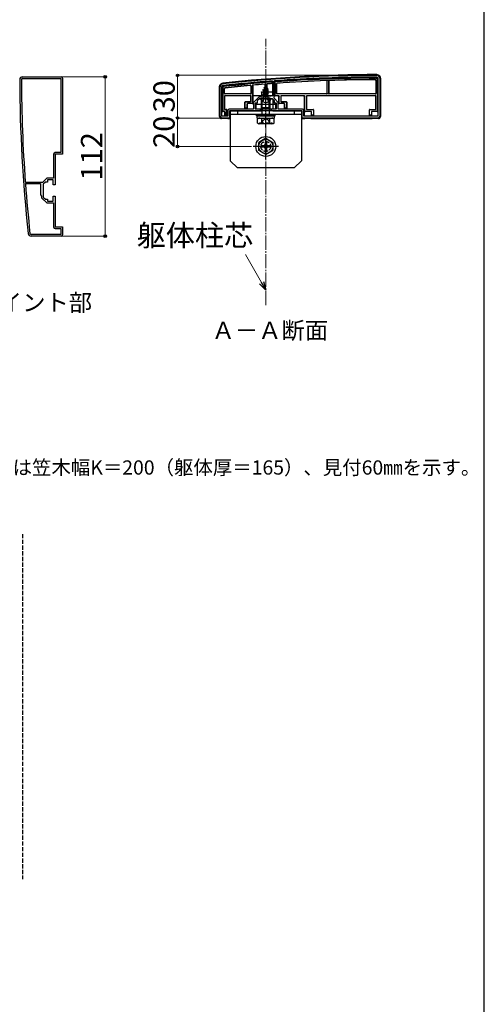
# Model space of a CAD drawing. Extents: x 175 to 1925, y 210 to 2805.
# Drawn here: x 1599 to 1925, y 1481 to 2173 of the extents above; entities that cross this region are included whole.
import ezdxf

# ---------------------------------------------------------------- set-up
doc = ezdxf.new("R2010")
doc.units = 0
doc.linetypes.add('YCENTER_1', pattern=[13, 10, -1, 1, -1])
doc.linetypes.add('YHIDDEN_1', pattern=[4, 3, -1])
for name, color, linetype, lineweight in [('USER1', 3, 'CONTINUOUS', 13), ('YKK_11', 7, 'CONTINUOUS', 30), ('YKK_13', 4, 'CONTINUOUS', 30), ('YKK_D', 6, 'CONTINUOUS', 13), ('YKK_ZWAK', 7, 'CONTINUOUS', 30), ('YSS_K', 3, 'CONTINUOUS', 13)]:
    doc.layers.add(name, color=color, linetype=linetype, lineweight=lineweight)
doc.styles.add('text-b', font='txt')

msp = doc.modelspace()

# ---------------------------------------------------------------- linework, layer by layer
at = {"layer": 'YKK_11', "linetype": 'ByBlock', "lineweight": -2, "ltscale": 0.5}
for p, q in [((1600.6, 2132.85), (1627.6, 2132.85)), ((1600.6, 2131.65), (1627.4, 2131.65)), ((1627.4, 2131.65), (1627.4, 2079.55)), ((1628.6, 2131.85), (1628.6, 2078.35)), ((1850.29, 2131.88), (1850.29, 2105.08)), ((1851.49, 2131.88), (1851.49, 2104.88)), ((1739.49, 2104.88), (1739.49, 2125.88)), ((1740.69, 2105.08), (1740.69, 2125.88)), ((1776.17, 2129.89), (1776.49, 2129.59)), ((1776.49, 2129.59), (1776.49, 2119.38)), ((1777.29, 2129.69), (1777.57, 2129.99)), ((1777.29, 2117.77), (1777.29, 2129.69)), ((1766.49, 2118.58), (1762.79, 2114.87)), ((1767.69, 2118.58), (1766.49, 2118.58)), ((1768.49, 2119.38), (1767.69, 2118.58)), ((1776.49, 2119.38), (1768.49, 2119.38)), ((1780.19, 2114.87), (1777.29, 2117.77)), ((1762.79, 2114.87), (1762.79, 2110.08)), ((1765.49, 2114.38), (1763.99, 2114.38)), ((1763.99, 2114.38), (1763.99, 2110.38)), ((1766.99, 2117.38), (1765.49, 2115.88)), ((1765.49, 2115.88), (1765.49, 2114.38)), ((1771.03, 2117.38), (1766.99, 2117.38)), ((1771.22, 2117.5), (1771.03, 2117.38)), ((1771.77, 2117.5), (1771.22, 2117.5)), ((1771.95, 2117.38), (1771.77, 2117.5)), ((1775.99, 2117.38), (1771.95, 2117.38)), ((1777.49, 2115.88), (1775.99, 2117.38)), ((1777.49, 2114.38), (1777.49, 2115.88)), ((1778.99, 2114.38), (1777.49, 2114.38)), ((1778.99, 2110.38), (1778.99, 2114.38)), ((1780.19, 2110.08), (1780.19, 2114.87)), ((1745.99, 2103.88), (1740.49, 2103.88)), ((1744.79, 2105.08), (1740.69, 2105.08)), ((1744.79, 2109.08), (1744.79, 2105.08)), ((1762.79, 2110.08), (1745.79, 2110.08)), ((1767.49, 2108.88), (1745.99, 2108.88)), ((1745.99, 2108.88), (1745.99, 2103.88)), ((1763.99, 2110.38), (1767.49, 2110.38)), ((1767.49, 2110.38), (1767.49, 2108.88)), ((1775.49, 2108.88), (1775.49, 2110.38)), ((1775.49, 2110.38), (1778.99, 2110.38)), ((1796.99, 2108.88), (1775.49, 2108.88)), ((1797.19, 2110.08), (1780.19, 2110.08)), ((1796.99, 2103.88), (1796.99, 2108.88)), ((1850.49, 2103.88), (1796.99, 2103.88)), ((1798.19, 2105.08), (1798.19, 2109.08)), ((1850.29, 2105.08), (1798.19, 2105.08)), ((1622.4, 2078.55), (1622.4, 2061.55)), ((1627.4, 2079.55), (1623.4, 2079.55)), ((1628.6, 2078.35), (1623.6, 2078.35)), ((1623.6, 2078.35), (1623.6, 2056.85)), ((1602.79, 2058.65), (1602.49, 2058.93)), ((1602.59, 2057.53), (1602.89, 2057.85)), ((1614.71, 2058.65), (1602.79, 2058.65)), ((1602.89, 2057.85), (1613.1, 2057.85)), ((1613.1, 2057.85), (1613.1, 2049.85)), ((1617.61, 2061.55), (1614.71, 2058.65)), ((1616.6, 2058.85), (1615.1, 2057.35)), ((1615.1, 2057.35), (1615.1, 2053.31)), ((1618.1, 2058.85), (1616.6, 2058.85)), ((1622.4, 2061.55), (1617.61, 2061.55)), ((1622.1, 2060.35), (1618.1, 2060.35)), ((1618.1, 2060.35), (1618.1, 2058.85)), ((1622.1, 2056.85), (1622.1, 2060.35)), ((1623.6, 2056.85), (1622.1, 2056.85)), ((1613.1, 2049.85), (1613.9, 2049.05)), ((1613.9, 2049.05), (1613.9, 2047.86)), ((1615.1, 2053.31), (1614.98, 2053.13)), ((1614.98, 2053.13), (1614.98, 2052.58)), ((1614.98, 2052.58), (1615.1, 2052.39)), ((1615.1, 2052.39), (1615.1, 2048.35)), ((1622.1, 2045.35), (1622.1, 2048.85)), ((1622.1, 2048.85), (1623.6, 2048.85)), ((1623.6, 2048.85), (1623.6, 2027.35)), ((1613.9, 2047.86), (1617.61, 2044.15)), ((1615.1, 2048.35), (1616.6, 2046.85)), ((1616.6, 2046.85), (1618.1, 2046.85)), ((1617.61, 2044.15), (1622.4, 2044.15)), ((1618.1, 2046.85), (1618.1, 2045.35)), ((1618.1, 2045.35), (1622.1, 2045.35)), ((1622.4, 2044.15), (1622.4, 2027.15)), ((1627.4, 2022.05), (1606.6, 2022.05)), ((1627.6, 2020.85), (1606.6, 2020.85)), ((1623.4, 2026.15), (1627.4, 2026.15)), ((1623.6, 2027.35), (1628.6, 2027.35)), ((1627.4, 2026.15), (1627.4, 2022.05)), ((1628.6, 2027.35), (1628.6, 2021.85))]:
    msp.add_line(p, q, dxfattribs=at)
for centre, radius, start, end in [((1600.6, 2130.85), 2, 90, 180.07338), ((1600.6, 2130.85), 0.8, 89.99999, 180.07337), ((1627.6, 2131.85), 1, 0.00001, 89.99999), ((1850.77, 1133.87), 1000, 90.07337, 96.28629), ((1850.77, 1133.88), 998.8, 90.07336, 94.20284), ((1849.49, 2131.88), 2, 0, 90.07338), ((1849.49, 2131.88), 0.8, 359.99999, 90.07337), ((2598.61, 2132.13), 1000, 180.07337, 186.28629), ((2598.61, 2132.13), 998.8, 180.07336, 184.20284), ((1741.49, 2125.88), 2, 96.28628, 180), ((1741.49, 2125.88), 0.8, 96.28629, 180.00001), ((1850.77, 1133.87), 998.81, 94.28341, 96.28629), ((1740.49, 2104.88), 1, 180.00001, 269.99999), ((1745.79, 2109.08), 1, 90.00001, 179.99999), ((1797.19, 2109.08), 1, 0.00001, 89.99999), ((1850.49, 2104.88), 1, 270.00001, 359.99999), ((1623.4, 2078.55), 1, 90.00001, 179.99999), ((2598.61, 2132.13), 998.81, 184.28341, 186.28629), ((1606.6, 2022.85), 2, 186.28628, 270), ((1606.6, 2022.85), 0.8, 186.28629, 270.00001), ((1623.4, 2027.15), 1, 180.00001, 269.99999), ((1627.6, 2021.85), 1, 270.00001, 359.99999)]:
    msp.add_arc(centre, radius, start, end, dxfattribs=at)
at = {"layer": 'YKK_13'}
for p, q in [((1850.29, 2108.44), (1850.29, 2131.68)), ((1851.99, 2131.88), (1851.99, 2104.88)), ((1738.99, 2104.88), (1738.99, 2125.88)), ((1740.99, 2125.7), (1740.99, 2108.44)), ((1741.49, 2108.46), (1741.49, 2125.26)), ((1742.49, 2121.1), (1742.49, 2124.71)), ((1742.57, 2121.18), (1742.57, 2124.64)), ((1760.91, 2126.41), (1760.91, 2121.18)), ((1760.99, 2126.5), (1760.99, 2121.1)), ((1761.99, 2126.92), (1761.99, 2113.96)), ((1762.49, 2113.94), (1762.49, 2126.96)), ((1770.46, 2124.89), (1770.07, 2123.94)), ((1770.07, 2123.94), (1772.56, 2124.8)), ((1770.09, 2125.2), (1772.54, 2125.99)), ((1770.09, 2125.1), (1772.54, 2125.89)), ((1770.09, 2125.2), (1770.74, 2125.58)), ((1770.09, 2125.1), (1770.09, 2125.2)), ((1770.09, 2125.1), (1770.46, 2124.89)), ((1770.46, 2124.89), (1772.19, 2125.69)), ((1770.7, 2127.66), (1770.74, 2119.88)), ((1771.49, 2127.38), (1770.74, 2125.58)), ((1770.74, 2125.58), (1771.91, 2126.35)), ((1770.89, 2126.79), (1771.36, 2127.06)), ((1770.89, 2126.69), (1770.89, 2126.79)), ((1770.89, 2126.69), (1771.14, 2126.54)), ((1771.49, 2127.38), (1771.91, 2126.35)), ((1771.91, 2126.35), (1772.54, 2125.99)), ((1772.19, 2125.69), (1772.54, 2125.89)), ((1772.19, 2125.69), (1772.56, 2124.8)), ((1772.28, 2127.78), (1772.24, 2119.88)), ((1772.54, 2125.89), (1772.54, 2125.99)), ((1772.56, 2124.8), (1773.24, 2124.4)), ((1775.69, 2129.05), (1776.19, 2129.59)), ((1775.69, 2129.05), (1775.69, 2128.05)), ((1775.69, 2128.05), (1776.19, 2128.09)), ((1776.19, 2128.09), (1776.19, 2129.59)), ((1776.19, 2128.09), (1776.19, 2119.38)), ((1777.59, 2129.69), (1778.09, 2129.23)), ((1777.59, 2129.69), (1777.59, 2119.38)), ((1778.09, 2119.38), (1778.09, 2129.23)), ((1779.09, 2121.1), (1779.09, 2128.02)), ((1779.17, 2121.18), (1779.17, 2127.95)), ((1814.49, 2121.18), (1814.49, 2129.83)), ((1814.54, 2121.13), (1814.54, 2129.88)), ((1815.64, 2129.94), (1815.64, 2121.13)), ((1815.69, 2129.89), (1815.69, 2121.18)), ((1848.71, 2130.5), (1848.71, 2121.18)), ((1848.79, 2130.58), (1848.79, 2121.1)), ((1849.79, 2131.19), (1849.79, 2108.46)), ((1742.49, 2119.16), (1742.49, 2110.1)), ((1742.57, 2119.08), (1742.57, 2110.18)), ((1760.69, 2120.8), (1742.79, 2120.8)), ((1760.69, 2119.46), (1742.79, 2119.46)), ((1760.61, 2120.88), (1742.87, 2120.88)), ((1760.61, 2119.38), (1742.87, 2119.38)), ((1760.91, 2115.68), (1760.91, 2119.08)), ((1760.99, 2115.6), (1760.99, 2119.16)), ((1762.49, 2119.38), (1762.79, 2119.38)), ((1767.06, 2119.38), (1762.79, 2119.38)), ((1768.05, 2119.38), (1767.35, 2119.38)), ((1768.05, 2119.38), (1774.93, 2119.38)), ((1774.49, 2117.81), (1768.49, 2117.81)), ((1768.49, 2111.16), (1768.49, 2117.81)), ((1768.55, 2119.38), (1768.55, 2119.37)), ((1769.03, 2111.16), (1769.03, 2117.81)), ((1769.49, 2123.61), (1773.24, 2124.4)), ((1769.49, 2123.51), (1773.24, 2124.3)), ((1769.49, 2123.61), (1770.07, 2123.94)), ((1769.49, 2123.51), (1769.49, 2123.61)), ((1769.49, 2123.51), (1770.02, 2123.2)), ((1773.49, 2122.81), (1769.49, 2122.02)), ((1769.49, 2121.92), (1773.49, 2122.71)), ((1769.49, 2122.02), (1770.02, 2122.32)), ((1769.49, 2121.92), (1769.49, 2122.02)), ((1769.49, 2121.92), (1770.02, 2121.61)), ((1769.49, 2120.43), (1773.49, 2121.22)), ((1773.49, 2121.12), (1769.49, 2120.33)), ((1769.49, 2120.43), (1770.02, 2120.73)), ((1769.49, 2120.33), (1769.49, 2120.43)), ((1769.49, 2120.33), (1770.02, 2120.02)), ((1769.71, 2118.97), (1770.02, 2119.14)), ((1773.13, 2118.97), (1769.71, 2118.97)), ((1769.86, 2117.88), (1769.86, 2118.97)), ((1772.86, 2124.08), (1770.02, 2123.2)), ((1770.02, 2122.32), (1770.02, 2123.2)), ((1770.02, 2122.32), (1772.97, 2123.12)), ((1772.97, 2122.41), (1770.02, 2121.61)), ((1770.02, 2120.73), (1770.02, 2121.61)), ((1770.02, 2120.73), (1772.97, 2121.53)), ((1772.97, 2120.82), (1770.02, 2120.02)), ((1770.02, 2119.14), (1770.02, 2120.02)), ((1770.02, 2119.14), (1772.97, 2119.94)), ((1770.13, 2118.97), (1773.49, 2119.63)), ((1773.49, 2119.53), (1770.63, 2118.97)), ((1772.24, 2119.88), (1770.74, 2119.88)), ((1770.74, 2119.88), (1770.74, 2119.76)), ((1772.97, 2119.23), (1771.98, 2118.97)), ((1772.24, 2119.76), (1772.24, 2119.88)), ((1772.86, 2124.08), (1773.24, 2124.3)), ((1772.86, 2124.08), (1772.97, 2123.82)), ((1772.97, 2123.12), (1772.97, 2123.82)), ((1772.97, 2123.12), (1773.49, 2122.81)), ((1772.97, 2122.41), (1773.49, 2122.71)), ((1772.97, 2121.53), (1772.97, 2122.41)), ((1772.97, 2121.53), (1773.49, 2121.22)), ((1772.97, 2120.82), (1773.49, 2121.12)), ((1772.97, 2119.94), (1772.97, 2120.82)), ((1772.97, 2119.94), (1773.49, 2119.63)), ((1772.97, 2119.23), (1773.49, 2119.53)), ((1772.97, 2118.97), (1772.97, 2119.23)), ((1773.13, 2117.88), (1773.13, 2118.97)), ((1773.24, 2124.3), (1773.24, 2124.4)), ((1773.49, 2122.71), (1773.49, 2122.81)), ((1773.49, 2121.12), (1773.49, 2121.22)), ((1773.49, 2119.53), (1773.49, 2119.63)), ((1773.95, 2111.16), (1773.95, 2117.81)), ((1774.49, 2111.16), (1774.49, 2117.81)), ((1775.63, 2119.38), (1774.93, 2119.38)), ((1776.19, 2119.38), (1775.92, 2119.38)), ((1776.42, 2122.08), (1776.43, 2119.5)), ((1777.59, 2119.38), (1778.09, 2119.38)), ((1780.69, 2119.38), (1778.09, 2119.38)), ((1848.49, 2120.8), (1779.39, 2120.8)), ((1814.19, 2120.88), (1779.47, 2120.88)), ((1780.49, 2119.08), (1780.49, 2113.94)), ((1780.99, 2113.96), (1780.99, 2119.08)), ((1781.99, 2119.16), (1781.99, 2115.6)), ((1782.07, 2119.08), (1782.07, 2115.68)), ((1798.69, 2119.46), (1782.29, 2119.46)), ((1798.19, 2119.38), (1782.37, 2119.38)), ((1798.69, 2119.46), (1798.19, 2119.44)), ((1798.49, 2119.14), (1798.49, 2108.44)), ((1798.99, 2108.46), (1798.99, 2119.16)), ((1799.99, 2119.16), (1799.99, 2110.1)), ((1800.07, 2119.08), (1800.07, 2110.18)), ((1848.49, 2119.46), (1800.29, 2119.46)), ((1848.41, 2119.38), (1800.37, 2119.38)), ((1815.94, 2120.83), (1814.24, 2120.83)), ((1848.41, 2120.88), (1815.99, 2120.88)), ((1848.71, 2110.18), (1848.71, 2119.08)), ((1848.79, 2110.1), (1848.79, 2119.16)), ((1756.79, 2110.38), (1756.79, 2115.08)), ((1756.87, 2110.88), (1756.85, 2110.38)), ((1756.87, 2110.88), (1756.87, 2115)), ((1758.21, 2110.88), (1756.87, 2110.88)), ((1757.09, 2115.38), (1760.61, 2115.38)), ((1757.17, 2115.3), (1760.69, 2115.3)), ((1758.21, 2113.66), (1758.21, 2110.88)), ((1758.23, 2110.38), (1758.21, 2110.88)), ((1758.29, 2113.58), (1758.29, 2110.38)), ((1758.29, 2113.58), (1758.29, 2113.58)), ((1761.99, 2113.96), (1758.51, 2113.96)), ((1761.99, 2113.96), (1762.49, 2113.94)), ((1762.49, 2113.94), (1762.49, 2113.88)), ((1762.49, 2113.88), (1762.79, 2113.88)), ((1778.49, 2113.38), (1764.49, 2113.38)), ((1764.49, 2113.38), (1764.49, 2110.38)), ((1775.09, 2117.38), (1767.89, 2117.38)), ((1768.54, 2117.38), (1768.49, 2108.88)), ((1768.49, 2111.16), (1774.49, 2111.16)), ((1768.82, 2109.16), (1768.49, 2111.16)), ((1769.03, 2111.16), (1768.82, 2109.16)), ((1773.95, 2111.16), (1774.17, 2109.16)), ((1774.17, 2109.16), (1774.49, 2111.16)), ((1776.45, 2116.92), (1776.48, 2110.38)), ((1778.49, 2110.38), (1778.49, 2113.38)), ((1780.19, 2113.88), (1780.49, 2113.88)), ((1780.49, 2113.94), (1780.99, 2113.96)), ((1780.49, 2113.94), (1780.49, 2113.88)), ((1784.47, 2113.96), (1780.99, 2113.96)), ((1782.29, 2115.3), (1785.81, 2115.3)), ((1782.37, 2115.38), (1785.89, 2115.38)), ((1784.69, 2110.38), (1784.69, 2113.58)), ((1784.69, 2113.58), (1784.69, 2113.58)), ((1784.77, 2110.88), (1784.75, 2110.38)), ((1784.77, 2110.88), (1784.77, 2113.66)), ((1786.11, 2110.88), (1784.77, 2110.88)), ((1786.11, 2115), (1786.11, 2110.88)), ((1786.13, 2110.38), (1786.11, 2110.88)), ((1786.19, 2115.08), (1786.19, 2110.38)), ((1740.19, 2103.92), (1740.19, 2103.41)), ((1740.69, 2108.38), (1740.99, 2108.38)), ((1740.99, 2108.44), (1741.49, 2108.46)), ((1740.99, 2108.44), (1740.99, 2108.38)), ((1742.39, 2108.46), (1741.49, 2108.46)), ((1742.6, 2108.07), (1742.6, 2108.07)), ((1742.6, 2108.07), (1742.6, 2105.38)), ((1742.67, 2105.38), (1742.6, 2105.38)), ((1742.69, 2105.88), (1742.67, 2105.38)), ((1742.67, 2105.38), (1744.19, 2105.38)), ((1742.69, 2105.88), (1742.69, 2108.16)), ((1743.69, 2105.88), (1742.69, 2105.88)), ((1742.79, 2109.8), (1743.39, 2109.8)), ((1742.87, 2109.88), (1743.89, 2109.88)), ((1743.89, 2109.82), (1743.39, 2109.8)), ((1743.69, 2109.5), (1743.69, 2105.88)), ((1744.19, 2105.38), (1743.69, 2105.88)), ((1744.19, 2109.52), (1744.19, 2109.58)), ((1744.19, 2105.38), (1744.19, 2109.52)), ((1744.19, 2109.52), (1744.19, 2109.52)), ((1744.49, 2108.38), (1744.79, 2108.38)), ((1745.19, 2103.88), (1745.19, 2103.38)), ((1746.19, 2108.86), (1746.19, 2103.88)), ((1746.29, 2108.88), (1768.49, 2108.88)), ((1746.49, 2108.88), (1746.49, 2073.88)), ((1796.49, 2108.88), (1746.49, 2108.88)), ((1796.49, 2106.38), (1746.49, 2106.38)), ((1751.49, 2108.88), (1751.49, 2106.38)), ((1756.85, 2110.38), (1756.79, 2110.38)), ((1756.85, 2110.38), (1758.23, 2110.38)), ((1758.23, 2110.38), (1758.29, 2110.38)), ((1758.29, 2110.38), (1758.29, 2110.08)), ((1764.49, 2110.38), (1778.49, 2110.38)), ((1764.99, 2105.38), (1764.99, 2106.38)), ((1764.99, 2106.38), (1777.99, 2106.38)), ((1764.99, 2105.38), (1777.99, 2105.38)), ((1765.43, 2105.38), (1777.62, 2105.38)), ((1765.43, 2103.86), (1765.43, 2105.38)), ((1768.66, 2108.95), (1768.49, 2108.88)), ((1768.82, 2106.38), (1768.82, 2109.16)), ((1775.57, 2108.97), (1768.95, 2108.97)), ((1774.17, 2106.38), (1774.17, 2109.16)), ((1776.49, 2108.88), (1796.69, 2108.88)), ((1777.62, 2103.81), (1777.62, 2105.33)), ((1777.99, 2105.38), (1777.99, 2106.38)), ((1784.75, 2110.38), (1784.69, 2110.38)), ((1784.69, 2110.38), (1784.69, 2110.08)), ((1784.75, 2110.38), (1786.13, 2110.38)), ((1786.13, 2110.38), (1786.19, 2110.38)), ((1791.49, 2108.88), (1791.49, 2106.38)), ((1796.49, 2108.88), (1796.49, 2073.88)), ((1796.79, 2103.88), (1796.79, 2108.86)), ((1798.49, 2108.44), (1798.99, 2108.46)), ((1798.49, 2108.44), (1798.49, 2108.38)), ((1798.65, 2108.37), (1798.49, 2108.38)), ((1798.49, 2108.38), (1798.49, 2105.08)), ((1798.49, 2103.88), (1798.49, 2103.38)), ((1798.66, 2108.37), (1798.95, 2108.07)), ((1803.27, 2108.46), (1798.99, 2108.46)), ((1800.29, 2109.8), (1804.61, 2109.8)), ((1800.37, 2109.88), (1804.69, 2109.88)), ((1803.49, 2105.38), (1803.49, 2108.08)), ((1803.49, 2108.08), (1803.49, 2108.08)), ((1803.55, 2105.38), (1803.49, 2105.38)), ((1803.49, 2105.38), (1803.49, 2105.08)), ((1803.49, 2103.88), (1803.49, 2103.38)), ((1803.57, 2105.88), (1803.55, 2105.38)), ((1803.55, 2105.38), (1804.93, 2105.38)), ((1803.57, 2105.88), (1803.57, 2108.16)), ((1804.91, 2105.88), (1803.57, 2105.88)), ((1804.91, 2109.5), (1804.91, 2105.88)), ((1804.93, 2105.38), (1804.91, 2105.88)), ((1804.93, 2105.38), (1804.99, 2105.38)), ((1804.99, 2109.58), (1804.99, 2105.38)), ((1844.29, 2105.38), (1844.29, 2109.58)), ((1844.35, 2105.38), (1844.29, 2105.38)), ((1844.37, 2105.88), (1844.35, 2105.38)), ((1844.35, 2105.38), (1845.73, 2105.38)), ((1844.37, 2105.88), (1844.37, 2109.5)), ((1845.71, 2105.88), (1844.37, 2105.88)), ((1844.59, 2109.88), (1848.41, 2109.88)), ((1844.67, 2109.8), (1848.49, 2109.8)), ((1845.71, 2108.16), (1845.71, 2105.88)), ((1845.73, 2105.38), (1845.71, 2105.88)), ((1845.73, 2105.38), (1845.79, 2105.38)), ((1845.79, 2108.08), (1845.79, 2105.38)), ((1845.79, 2108.08), (1845.79, 2108.08)), ((1845.79, 2105.38), (1845.79, 2105.08)), ((1845.79, 2103.88), (1845.79, 2103.38)), ((1849.79, 2108.46), (1846.01, 2108.46)), ((1849.79, 2108.46), (1850.29, 2108.44)), ((1850.29, 2108.44), (1850.29, 2108.38)), ((1850.79, 2103.92), (1850.79, 2103.41)), ((1744.73, 2103.47), (1740.65, 2103.47)), ((1745.19, 2103.38), (1745.02, 2103.45)), ((1745.69, 2103.38), (1745.19, 2103.38)), ((1765.43, 2103.81), (1777.62, 2103.81)), ((1765.72, 2103.31), (1766.58, 2103.81)), ((1765.72, 2100.31), (1765.72, 2103.31)), ((1765.72, 2100.31), (1766.58, 2099.81)), ((1766.58, 2103.81), (1776.4, 2103.81)), ((1776.4, 2099.81), (1766.58, 2099.81)), ((1767.06, 2099.81), (1767.06, 2100.41)), ((1768.6, 2100.32), (1768.6, 2103.29)), ((1774.38, 2100.32), (1774.38, 2103.29)), ((1777.26, 2103.31), (1776.4, 2103.81)), ((1777.26, 2100.31), (1776.4, 2099.81)), ((1777.26, 2100.31), (1777.26, 2103.31)), ((1798.49, 2103.38), (1797.29, 2103.38)), ((1798.66, 2103.45), (1798.49, 2103.38)), ((1803.03, 2103.47), (1798.95, 2103.47)), ((1803.49, 2103.38), (1803.32, 2103.45)), ((1845.79, 2103.38), (1803.49, 2103.38)), ((1845.96, 2103.45), (1845.79, 2103.38)), ((1850.33, 2103.47), (1846.25, 2103.47)), ((1771.49, 2089.63), (1766.49, 2086.74)), ((1766.49, 2081.01), (1766.49, 2086.74)), ((1769.99, 2084.38), (1768.34, 2084.38)), ((1768.34, 2083.38), (1768.34, 2084.38)), ((1769.99, 2083.38), (1768.34, 2083.38)), ((1770.99, 2087.03), (1770.99, 2085.38)), ((1770.99, 2087.03), (1771.99, 2087.03)), ((1771.49, 2089.63), (1776.49, 2086.74)), ((1771.99, 2087.03), (1771.99, 2085.38)), ((1774.64, 2084.38), (1772.99, 2084.38)), ((1774.64, 2083.38), (1772.99, 2083.38)), ((1774.64, 2084.38), (1774.64, 2083.38)), ((1776.49, 2086.74), (1776.49, 2081.01)), ((1771.49, 2078.13), (1766.49, 2081.01)), ((1770.99, 2082.38), (1770.99, 2080.73)), ((1771.99, 2080.73), (1770.99, 2080.73)), ((1771.49, 2078.13), (1776.49, 2081.01)), ((1771.99, 2082.38), (1771.99, 2080.73)), ((1751.49, 2068.88), (1746.49, 2073.88)), ((1791.49, 2068.88), (1796.49, 2073.88)), ((1791.49, 2068.88), (1751.49, 2068.88))]:
    msp.add_line(p, q, dxfattribs=at)
at = {"layer": 'YKK_13', "linetype": 'YCENTER_1'}
for p, q in [((1771.49, 2113.88), (1771.49, 2128.03)), ((1771.49, 2097.31), (1771.49, 2120.31)), ((1771.49, 2074.88), (1771.49, 2092.88)), ((1780.49, 2083.88), (1762.49, 2083.88))]:
    msp.add_line(p, q, dxfattribs=at)
at = {"layer": 'YKK_13', "linetype": 'YHIDDEN_1'}
for p, q in [((1768.56, 2122.08), (1768.55, 2119.38)), ((1768.86, 2122.38), (1776.12, 2122.38)), ((1771.49, 2117.84), (1770.35, 2117.23)), ((1771.49, 2117.84), (1772.64, 2117.23)), ((1769.44, 2115.41), (1770.35, 2117.23)), ((1773.54, 2115.41), (1772.64, 2117.23)), ((1767.06, 2100.41), (1775.92, 2100.41)), ((1768.39, 2099.81), (1769.64, 2102.31)), ((1769.64, 2102.31), (1771.49, 2103.3)), ((1773.34, 2102.31), (1771.49, 2103.3)), ((1774.59, 2099.81), (1773.34, 2102.31)), ((1775.92, 2099.81), (1775.92, 2100.41)), ((1600.55, 1811.47), (1600.55, 1568.87))]:
    msp.add_line(p, q, dxfattribs=at)
at = {"layer": 'YKK_13'}
for radius in [7, 5]:
    msp.add_circle((1771.49, 2083.88), radius, dxfattribs=at)
at = {"layer": 'YKK_13', "linetype": 'YHIDDEN_1'}
msp.add_circle((1771.49, 2083.88), 3.5, dxfattribs=at)
at = {"layer": 'YKK_13'}
for centre, radius, start, end in [((1850.77, 1133.88), 1000.5, 90.07309, 96.28654), ((1850.77, 1133.88), 998.5, 90.06763, 94.20284), ((1850.77, 1133.88), 998, 90.09584, 94.17617), ((1849.59, 2131.68), 0.7, 0, 0.77526), ((1741.69, 2125.7), 0.7, 179.30522, 180), ((1850.77, 1133.88), 998.5, 94.2834, 96.27602), ((1850.77, 1133.88), 998, 94.31433, 96.25077), ((1850.77, 1133.88), 997, 95.18524, 96.21936), ((1850.77, 1133.88), 996.92, 95.19018, 96.21531), ((1850.77, 1133.88), 997, 94.6064, 95.10866), ((1850.77, 1133.88), 997, 94.31867, 94.51509), ((1850.77, 1133.88), 997, 90.13094, 94.1067), ((1850.77, 1133.88), 996.92, 92.10333, 94.1025), ((1850.77, 1133.88), 996.97, 92.00269, 92.1002), ((1850.77, 1133.88), 996.92, 90.13546, 91.99978), ((1742.79, 2121.1), 0.3, 180.00157, 269.99843), ((1742.79, 2119.16), 0.3, 90.00157, 179.99843), ((1742.87, 2121.18), 0.3, 180.00157, 269.99843), ((1742.87, 2119.08), 0.3, 90.00157, 179.99843), ((1760.61, 2121.18), 0.3, 270.00157, 359.99843), ((1760.61, 2119.08), 0.3, 0.00157, 89.99843), ((1760.69, 2121.1), 0.3, 270.00157, 359.99843), ((1760.69, 2119.16), 0.3, 0.00157, 89.99843), ((1769.36, 2117.88), 0.5, 270, 0), ((1773.63, 2117.88), 0.5, 180, 270), ((1779.39, 2121.1), 0.3, 180.00157, 269.99843), ((1779.47, 2121.18), 0.3, 180.00157, 269.99843), ((1780.19, 2119.08), 0.3, 0, 90), ((1782.29, 2119.16), 0.3, 90.00157, 179.99843), ((1782.37, 2119.08), 0.3, 90.00157, 179.99843), ((1798.19, 2119.08), 0.3, 0, 90), ((1800.29, 2119.16), 0.3, 90.00157, 179.99843), ((1800.37, 2119.08), 0.3, 90.00157, 179.99843), ((1814.19, 2121.18), 0.3, 270.00157, 359.99843), ((1814.24, 2121.13), 0.3, 270.00157, 359.99843), ((1815.94, 2121.13), 0.3, 180.00157, 269.99843), ((1815.99, 2121.18), 0.3, 180.00157, 269.99843), ((1848.41, 2121.18), 0.3, 270.00157, 359.99843), ((1848.41, 2119.08), 0.3, 0.00157, 89.99843), ((1848.49, 2121.1), 0.3, 270.00157, 359.99843), ((1848.49, 2119.16), 0.3, 0.00157, 89.99843), ((1757.09, 2115.08), 0.3, 90.00157, 179.99843), ((1757.17, 2115), 0.3, 90.00157, 179.99843), ((1758.51, 2113.66), 0.3, 90.00157, 179.99843), ((1760.61, 2115.68), 0.3, 270.00157, 359.99843), ((1760.69, 2115.6), 0.3, 270.00157, 359.99843), ((1767.89, 2117.22), 0.154, 90, 207.28096), ((1771.49, 2119.08), 4.2, 207.28096, 332.71904), ((1775.09, 2117.22), 0.154, 332.71904, 90), ((1782.29, 2115.6), 0.3, 180.00157, 269.99843), ((1782.37, 2115.68), 0.3, 180.00157, 269.99843), ((1784.47, 2113.66), 0.3, 0.00157, 89.99843), ((1785.81, 2115), 0.3, 0.00157, 89.99843), ((1785.89, 2115.08), 0.3, 0.00157, 89.99843), ((1742.39, 2108.16), 0.3, 0.00157, 89.99843), ((1742.79, 2110.1), 0.3, 180.00157, 269.99843), ((1742.87, 2110.18), 0.3, 180.00157, 269.99843), ((1743.89, 2109.58), 0.3, 0, 90), ((1744.49, 2108.08), 0.3, 90, 180), ((1800.29, 2110.1), 0.3, 180.00157, 269.99843), ((1800.37, 2110.18), 0.3, 180.00157, 269.99843), ((1803.27, 2108.16), 0.3, 0.00157, 89.99843), ((1804.61, 2109.5), 0.3, 0.00157, 89.99843), ((1804.69, 2109.58), 0.3, 0.00157, 89.99843), ((1844.59, 2109.58), 0.3, 90.00157, 179.99843), ((1844.67, 2109.5), 0.3, 90.00157, 179.99843), ((1846.01, 2108.16), 0.3, 90.00157, 179.99843), ((1848.41, 2110.18), 0.3, 270.00157, 359.99843), ((1848.49, 2110.1), 0.3, 270.00157, 359.99843), ((1767.15, 2101.14), 2.6, 55.86369, 115.45615), ((1767.15, 2102.47), 2.6, 244.54385, 304.13631), ((1771.49, 2094.19), 9.55, 72.41205, 107.58795), ((1771.49, 2109.43), 9.55, 252.41205, 287.58795), ((1775.83, 2101.14), 2.6, 64.54385, 124.13631), ((1775.83, 2102.47), 2.6, 235.86369, 295.45615), ((1769.99, 2085.38), 1, 270, 0), ((1769.99, 2082.38), 1, 0, 90), ((1772.99, 2085.38), 1, 180, 270), ((1772.99, 2082.38), 1, 90, 180)]:
    msp.add_arc(centre, radius, start, end, dxfattribs=at)
at = {"layer": 'YKK_13', "extrusion": (0, 0, -1)}
for centre, major_axis, ratio, start_param, end_param in [((1771.49, 2118.88), (-4.25, 0), 0.2, 0.628028, 1.337787), ((1771.49, 2118.88), (-4.25, 0), 0.2, 1.803805, 2.513565), ((1776.12, 2122.08), (-0.303, 0), 0.991228, 1.812309, 3.136357), ((1780.69, 2119.08), (-0.304, 0), 0.986394, 1.570796, 3.141593), ((1798.19, 2119.14), (-0.215, 0.209), 0.999567, 0.801318, 2.371253), ((1798.19, 2119.13), (0.214, 0.217), 0.969074, 0.776902, 0.777763), ((1798.69, 2119.16), (0.304, 0.01), 0.986381, 4.744228, 6.314164), ((1758.59, 2113.58), (0.12, 0.275), 0.999508, 4.300576, 5.870681), ((1784.39, 2113.58), (-0.12, 0.275), 0.999508, 0.412505, 1.982609), ((1740.49, 2104.88), (-1.06, -1.06), 0.99628, 5.698805, 7.06672), ((1742.31, 2108.07), (-0.115, 0.277), 0.992623, 0.395324, 1.960884), ((1743.39, 2109.5), (0.304, 0.01), 0.986381, 4.744228, 6.314164), ((1743.89, 2109.52), (-0.215, 0.209), 0.999567, 0.801318, 2.371253), ((1744.49, 2108.07), (-0.213, -0.213), 0.994778, 0.788016, 2.353576), ((1745.69, 2103.88), (0.355, -0.355), 0.99628, 5.499651, 7.06672), ((1768.95, 2108.95), (-0.3, 0), 0.061143, 0.132833, 1.571054), ((1797.29, 2103.88), (-0.355, -0.355), 0.99628, 5.499651, 7.06672), ((1798.65, 2108.07), (0, 0.3), 0.133333, 0.005236, 0.132552), ((1803.19, 2108.08), (-0.12, 0.275), 0.999508, 0.412505, 1.982609), ((1846.09, 2108.08), (0.12, 0.275), 0.999508, 4.300576, 5.870681), ((1850.49, 2104.88), (1.06, -1.06), 0.99628, 5.499651, 6.867566), ((1740.75, 2105.14), (-2.69, -1.61), 0.42434, 5.103385, 5.163826), ((1740.65, 2103.45), (-0.3, 0), 0.061163, 1.320594, 1.570796), ((1744.73, 2103.45), (-0.3, 0), 0.061163, 1.570796, 3.009041), ((1798.95, 2103.45), (-0.3, 0), 0.061163, 0.132552, 1.570796), ((1803.03, 2103.45), (-0.3, 0), 0.061163, 1.570796, 3.009041), ((1846.25, 2103.45), (-0.3, 0), 0.061163, 0.132552, 1.570796), ((1850.33, 2103.45), (-0.3, 0), 0.061163, 1.570796, 1.820999), ((1850.23, 2105.14), (-2.69, 1.61), 0.42434, 4.260952, 4.321393)]:
    msp.add_ellipse(centre, major_axis=major_axis, ratio=ratio, start_param=start_param, end_param=end_param, dxfattribs=at)
at = {"layer": 'YKK_13', "linetype": 'YHIDDEN_1', "extrusion": (0, 0, -1)}
for centre, start_param, end_param in [((1768.86, 2122.08), 0.005236, 1.570796), ((1776.12, 2122.08), 1.570796, 1.812309)]:
    msp.add_ellipse(centre, major_axis=(-0.303, 0), ratio=0.991228, start_param=start_param, end_param=end_param, dxfattribs=at)
at = {"layer": 'YKK_13'}
for points, knots in [([(1849.1, 2131.88), (1849.19, 2131.88), (1849.28, 2131.86), (1849.45, 2131.79), (1849.52, 2131.74), (1849.72, 2131.55), (1849.79, 2131.37), (1849.79, 2131.19)], [0, 0, 0, 0, 0.25, 0.25, 0.5, 0.5, 1, 1, 1, 1]), ([(1849.49, 2134.38), (1849.66, 2134.38), (1849.82, 2134.36), (1850.14, 2134.3), (1850.3, 2134.25), (1850.6, 2134.13), (1850.74, 2134.05), (1851.01, 2133.87), (1851.14, 2133.76), (1851.37, 2133.53), (1851.48, 2133.41), (1851.66, 2133.14), (1851.74, 2132.99), (1851.92, 2132.54), (1851.99, 2132.21), (1851.99, 2131.88)], [0, 0, 0, 0, 0.125, 0.125, 0.25, 0.25, 0.375, 0.375, 0.5, 0.5, 0.625, 0.625, 0.75, 0.75, 1, 1, 1, 1]), ([(1850.29, 2131.69), (1850.29, 2131.78), (1850.27, 2131.87), (1850.2, 2132.03), (1850.15, 2132.11), (1849.96, 2132.3), (1849.78, 2132.38), (1849.6, 2132.38)], [0, 0, 0, 0, 0.25, 0.25, 0.5, 0.5, 1, 1, 1, 1]), ([(1738.99, 2125.88), (1738.99, 2126.04), (1739, 2126.19), (1739.06, 2126.48), (1739.1, 2126.63), (1739.21, 2126.92), (1739.28, 2127.05), (1739.43, 2127.31), (1739.52, 2127.43), (1739.73, 2127.66), (1739.84, 2127.76), (1740.08, 2127.95), (1740.21, 2128.03), (1740.48, 2128.17), (1740.62, 2128.23), (1740.91, 2128.31), (1741.06, 2128.35), (1741.21, 2128.36)], [0, 0, 0, 0, 0.125, 0.125, 0.25, 0.25, 0.375, 0.375, 0.5, 0.5, 0.625, 0.625, 0.75, 0.75, 0.875, 0.875, 1, 1, 1, 1]), ([(1741.61, 2126.39), (1741.44, 2126.37), (1741.28, 2126.29), (1741.06, 2126.04), (1740.99, 2125.88), (1740.99, 2125.71)], [0, 0, 0, 0, 0.5, 0.5, 1, 1, 1, 1]), ([(1741.49, 2125.26), (1741.49, 2125.43), (1741.55, 2125.6), (1741.78, 2125.85), (1741.94, 2125.93), (1742.11, 2125.95)], [0, 0, 0, 0, 0.5, 0.5, 1, 1, 1, 1]), ([(1742.76, 2125.01), (1742.68, 2125), (1742.62, 2124.97), (1742.52, 2124.86), (1742.49, 2124.79), (1742.49, 2124.71)], [0, 0, 0, 0, 0.5, 0.5, 1, 1, 1, 1]), ([(1742.57, 2124.64), (1742.57, 2124.72), (1742.6, 2124.79), (1742.69, 2124.9), (1742.76, 2124.93), (1742.84, 2124.94)], [0, 0, 0, 0, 0.5, 0.5, 1, 1, 1, 1]), ([(1760.58, 2126.71), (1760.67, 2126.72), (1760.75, 2126.69), (1760.88, 2126.58), (1760.91, 2126.5), (1760.91, 2126.41)], [0, 0, 0, 0, 0.5, 0.5, 1, 1, 1, 1]), ([(1760.99, 2126.5), (1760.99, 2126.58), (1760.95, 2126.67), (1760.83, 2126.78), (1760.75, 2126.81), (1760.66, 2126.8)], [0, 0, 0, 0, 0.5, 0.5, 1, 1, 1, 1]), ([(1779.37, 2128.32), (1779.29, 2128.31), (1779.22, 2128.28), (1779.12, 2128.17), (1779.09, 2128.1), (1779.09, 2128.02)], [0, 0, 0, 0, 0.5, 0.5, 1, 1, 1, 1]), ([(1779.17, 2127.95), (1779.17, 2128.02), (1779.2, 2128.1), (1779.3, 2128.21), (1779.37, 2128.24), (1779.45, 2128.25)], [0, 0, 0, 0, 0.5, 0.5, 1, 1, 1, 1]), ([(1814.18, 2130.13), (1814.26, 2130.13), (1814.34, 2130.1), (1814.46, 2129.99), (1814.49, 2129.91), (1814.49, 2129.83)], [0, 0, 0, 0, 0.5, 0.5, 1, 1, 1, 1]), ([(1814.54, 2129.88), (1814.54, 2129.96), (1814.51, 2130.04), (1814.39, 2130.15), (1814.31, 2130.19), (1814.23, 2130.18)], [0, 0, 0, 0, 0.5, 0.5, 1, 1, 1, 1]), ([(1815.93, 2130.24), (1815.85, 2130.24), (1815.78, 2130.21), (1815.67, 2130.1), (1815.64, 2130.02), (1815.64, 2129.94)], [0, 0, 0, 0, 0.5, 0.5, 1, 1, 1, 1]), ([(1815.69, 2129.89), (1815.69, 2129.97), (1815.72, 2130.05), (1815.83, 2130.16), (1815.9, 2130.19), (1815.98, 2130.19)], [0, 0, 0, 0, 0.5, 0.5, 1, 1, 1, 1]), ([(1848.41, 2130.8), (1848.49, 2130.8), (1848.57, 2130.77), (1848.68, 2130.65), (1848.71, 2130.58), (1848.71, 2130.5)], [0, 0, 0, 0, 0.5, 0.5, 1, 1, 1, 1]), ([(1848.79, 2130.58), (1848.79, 2130.66), (1848.76, 2130.73), (1848.65, 2130.84), (1848.57, 2130.88), (1848.49, 2130.88)], [0, 0, 0, 0, 0.5, 0.5, 1, 1, 1, 1]), ([(1767.06, 2119.38), (1767.13, 2119.38), (1767.2, 2119.38), (1767.3, 2119.38), (1767.34, 2119.38), (1767.35, 2119.38)], [0, 0, 0, 0, 0.5, 0.5, 1, 1, 1, 1]), ([(1770.51, 2119.71), (1770.58, 2119.71), (1770.63, 2119.72), (1770.72, 2119.74), (1770.74, 2119.75), (1770.74, 2119.76)], [0, 0, 0, 0, 0.5, 0.5, 1, 1, 1, 1]), ([(1772.24, 2119.76), (1772.24, 2119.75), (1772.26, 2119.74), (1772.35, 2119.72), (1772.4, 2119.71), (1772.47, 2119.71)], [0, 0, 0, 0, 0.5, 0.5, 1, 1, 1, 1]), ([(1775.63, 2119.38), (1775.64, 2119.38), (1775.68, 2119.38), (1775.78, 2119.38), (1775.85, 2119.38), (1775.92, 2119.38)], [0, 0, 0, 0, 0.5, 0.5, 1, 1, 1, 1]), ([(1740.36, 2103.47), (1740.36, 2103.47), (1740.39, 2103.47), (1740.47, 2103.47), (1740.52, 2103.47), (1740.58, 2103.47)], [0, 0, 0, 0, 0.5, 0.5, 1, 1, 1, 1]), ([(1850.4, 2103.47), (1850.46, 2103.47), (1850.51, 2103.47), (1850.59, 2103.47), (1850.62, 2103.47), (1850.62, 2103.47)], [0, 0, 0, 0, 0.5, 0.5, 1, 1, 1, 1])]:
    msp.add_open_spline(points, degree=3, knots=knots, dxfattribs=at)
for points in [[(1849.59, 2132.38), (1849.59, 2132.38), (1849.6, 2132.38), (1849.6, 2132.38)], [(1741.61, 2126.39), (1741.61, 2126.39), (1741.61, 2126.39), (1741.61, 2126.39)]]:
    msp.add_open_spline(points, degree=3, dxfattribs=at)
at = {"layer": 'YKK_D'}
for p, q in [((1628.6, 2132.85), (1659.6, 2132.85)), ((1658.6, 2132.85), (1658.6, 2020.85)), ((1848.49, 2133.88), (1708.49, 2133.88)), ((1709.49, 2133.88), (1709.49, 2103.88)), ((1739.49, 2103.88), (1708.49, 2103.88)), ((1739.49, 2103.88), (1708.49, 2103.88)), ((1709.49, 2103.88), (1709.49, 2083.88)), ((1761.49, 2083.88), (1708.49, 2083.88)), ((1628.6, 2020.85), (1659.6, 2020.85)), ((1768.49, 1988.16), (1757.13, 2007.83))]:
    msp.add_line(p, q, dxfattribs=at)
at = {"layer": 'YKK_D', "linetype": 'ByBlock', "lineweight": -2}
for p, q in [((1771.49, 1982.96), (1767.1, 1987.35)), ((1771.49, 1982.96), (1768.49, 1988.16)), ((1769.88, 1988.96), (1771.49, 1982.96))]:
    msp.add_line(p, q, dxfattribs=at)
for centre in [(1658.6, 2132.85), (1709.49, 2133.88), (1709.49, 2103.88), (1709.49, 2103.88), (1709.49, 2083.88), (1658.6, 2020.85)]:
    msp.add_circle(centre, 0.875, dxfattribs=at)
at = {"layer": 'YKK_ZWAK'}
msp.add_line((1925, 210), (1925, 2760), dxfattribs=at)
at = {"layer": 'YSS_K', "linetype": 'YCENTER_1'}
msp.add_line((1771.49, 1972.22), (1771.49, 2159.51), dxfattribs=at)

# ---------------------------------------------------------------- texts
at = {"layer": 'USER1', "style": 'text-b'}
for s, height, p in [('手すり笠木ジョイント部', 12, (1469.35, 1968.16)), ('Ａ－Ａ断面', 12, (1733.41, 1948.59)), ('本図は笠木幅K＝200（躯体厚＝165）、見付60㎜を示す。', 10, (1566.32, 1853.24))]:
    msp.add_text(s, height=height, dxfattribs=at).set_placement(p)
at = {"layer": 'YKK_D', "style": 'text-b'}
for s, p in [('30', (1707.49, 2107.8)), ('20', (1707.49, 2082.8)), ('112', (1656.6, 2059.89))]:
    msp.add_text(s, height=15, rotation=90, dxfattribs=at).set_placement(p)
msp.add_text('躯体柱芯', height=15, dxfattribs=at).set_placement((1680.77, 2013.85))

doc.saveas('drawing.dxf')
